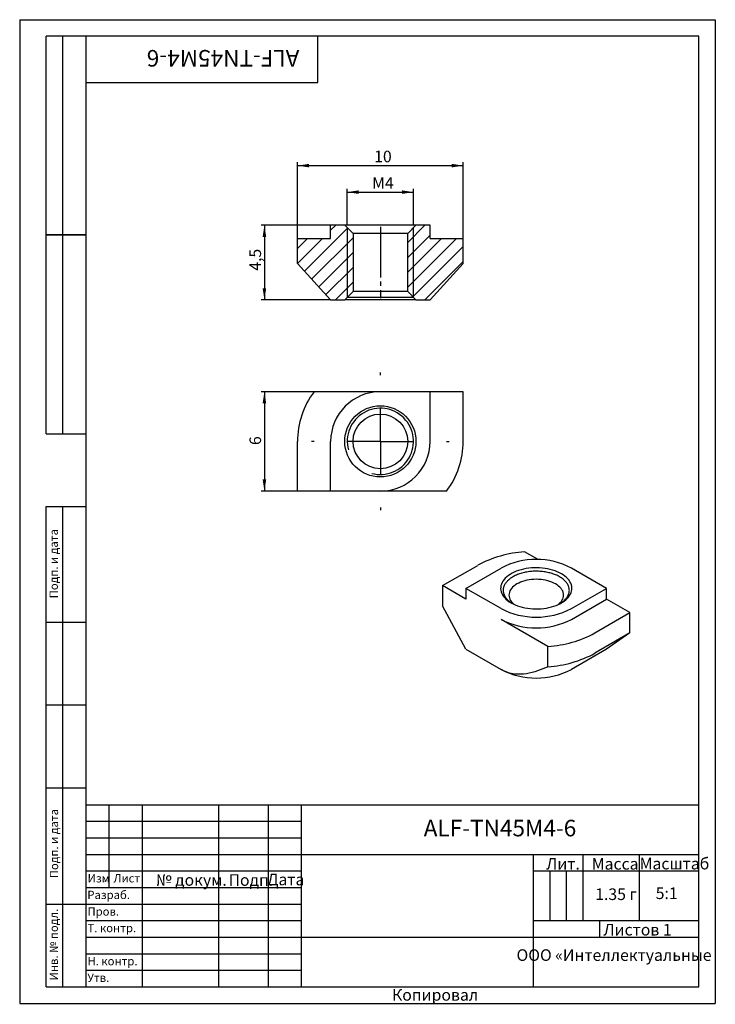
# Model space of a CAD drawing. Extents: x 0 to 210, y 0 to 297.
import ezdxf

# ---------------------------------------------------------------- set-up
doc = ezdxf.new("R2010")
doc.units = 0
doc.linetypes.add('SLD-ОСЕВАЯ', pattern=[19.05, 15.24, -1.27, 1.27, -1.27])
doc.linetypes.add('SLD-СПЛОШНАЯ', pattern=[0])
doc.layers.get('0').update_dxf_attribs({"linetype": 'CONTINUOUS'})
doc.layers.add('ОСЕВЫЕ', color=7, linetype='SLD-СПЛОШНАЯ')
doc.styles.add('SLDTEXTSTYLE0', font='TXT', dxfattribs={"width": 0.7, "bigfont": 'bigfont'})
doc.styles.add('SLDTEXTSTYLE1', font='TXT', dxfattribs={"width": 0.7})
doc.styles.add('SLDTEXTSTYLE2', font='TXT', dxfattribs={"width": 0.673625, "bigfont": 'bigfont'})
doc.styles.add('SLDTEXTSTYLE3', font='TXT', dxfattribs={"width": 0.673625})
doc.dimstyles.new('SLDDIMSTYLE0', dxfattribs={"dimtxt": 3.5, "dimasz": 3.5, "dimexe": 0, "dimexo": 0.0625, "dimgap": 0.875, "dimtad": 2, "dimdec": 1, "dimlfac": 0.2, "dimrnd": 1e-09, "dimzin": 12, "dimtxsty": 'SLDTEXTSTYLE1', "dimsah": 1, "dimcen": 0.09, "dimazin": 3, "dimtfac": 1, "dimtdec": 3, "dimtmove": 0, "dimatfit": 3, "dimtolj": 1, "dimtzin": 12})
doc.dimstyles.new('SLDDIMSTYLE1', dxfattribs={"dimtxt": 3.5, "dimasz": 3.5, "dimexe": 0, "dimexo": 0.0625, "dimgap": 0.875, "dimtad": 2, "dimdec": 1, "dimlfac": 0.2, "dimrnd": 1e-09, "dimzin": 12, "dimtxsty": 'SLDTEXTSTYLE1', "dimsah": 1, "dimcen": 0.09, "dimazin": 3, "dimtfac": 1, "dimtdec": 3, "dimtofl": 0, "dimtmove": 0, "dimatfit": 3, "dimtolj": 1, "dimtzin": 12})

# ---------------------------------------------------------------- blocks, each defined once
blk = doc.blocks.new('_D')
at = {"color": 7, "linetype": 'SLD-СПЛОШНАЯ'}
for p, q in [((98.88, 234.95), (98.88, 245.94)), ((98.88, 244.94), (118.88, 244.94)), ((118.88, 234.95), (118.88, 245.94))]:
    blk.add_line(p, q, dxfattribs=at)
for points in [[(98.88, 244.94), (102.38, 244.4), (102.38, 245.48)], [(118.88, 244.94), (115.38, 245.48), (115.38, 244.4)]]:
    blk.add_solid(points, dxfattribs=at)
at = {"color": 7, "linetype": 'SLD-СПЛОШНАЯ', "insert": (106.39, 249.45), "char_height": 3.5, "attachment_point": 1, "style": 'SLDTEXTSTYLE1'}
blk.add_mtext('M4', dxfattribs=at)
blk = doc.blocks.new('_D_1')
at = {"color": 7, "linetype": 'SLD-СПЛОШНАЯ'}
for p, q in [((83.88, 230.95), (83.88, 253.94)), ((83.88, 252.94), (133.88, 252.94)), ((133.88, 230.95), (133.88, 253.94))]:
    blk.add_line(p, q, dxfattribs=at)
for points in [[(83.88, 252.94), (87.38, 252.4), (87.38, 253.48)], [(133.88, 252.94), (130.38, 253.48), (130.38, 252.4)]]:
    blk.add_solid(points, dxfattribs=at)
at = {"color": 7, "linetype": 'SLD-СПЛОШНАЯ', "insert": (107.01, 257.45), "char_height": 3.5, "attachment_point": 1, "style": 'SLDTEXTSTYLE1'}
blk.add_mtext('10', dxfattribs=at)
blk = doc.blocks.new('_D_2')
at = {"color": 7, "linetype": 'SLD-СПЛОШНАЯ'}
for p, q in [((93.87, 234.94), (72.88, 234.94)), ((73.88, 234.94), (73.88, 212.44)), ((93.87, 212.44), (72.88, 212.44))]:
    blk.add_line(p, q, dxfattribs=at)
for points in [[(73.88, 234.94), (73.34, 231.44), (74.42, 231.44)], [(73.88, 212.44), (74.42, 215.94), (73.34, 215.94)]]:
    blk.add_solid(points, dxfattribs=at)
at = {"color": 7, "linetype": 'SLD-СПЛОШНАЯ', "insert": (69.37, 221.2), "char_height": 3.5, "attachment_point": 1, "rotation": 90, "style": 'SLDTEXTSTYLE1'}
blk.add_mtext('4,5', dxfattribs=at)
blk = doc.blocks.new('_D_3')
at = {"color": 7, "linetype": 'SLD-СПЛОШНАЯ'}
for p, q in [((88.87, 184.69), (72.88, 184.69)), ((73.88, 184.69), (73.88, 154.69)), ((83.87, 154.69), (72.88, 154.69))]:
    blk.add_line(p, q, dxfattribs=at)
for points in [[(73.88, 184.69), (73.34, 181.19), (74.42, 181.19)], [(73.88, 154.69), (74.42, 158.19), (73.34, 158.19)]]:
    blk.add_solid(points, dxfattribs=at)
at = {"color": 7, "linetype": 'SLD-СПЛОШНАЯ', "insert": (69.37, 168.57), "char_height": 3.5, "attachment_point": 1, "rotation": 90, "style": 'SLDTEXTSTYLE1'}
blk.add_mtext('6', dxfattribs=at)
blk = doc.blocks.new('SW_CENTERMARKSYMBOL_0')
at = {"color": 0, "linetype": 'SLD-СПЛОШНАЯ'}
for p, q in [((0, 20), (0, 20.75)), ((0, 0), (0, 10)), ((-20, 0), (-20.75, 0)), ((0, 0), (-10, 0)), ((0, 0), (0, -10)), ((0, 0), (10, 0)), ((20, 0), (20.75, 0)), ((0, -20), (0, -20.75))]:
    blk.add_line(p, q, dxfattribs=at)

msp = doc.modelspace()

# ---------------------------------------------------------------- linework, layer by layer
at = {"color": 7, "linetype": 'SLD-СПЛОШНАЯ'}
for p, q in [((8, 172), (8, 292)), ((20, 292), (8, 292)), ((8, 172), (8, 292)), ((13, 172), (13, 292)), ((13, 172), (13, 292)), ((20, 292), (20, 5)), ((205, 292), (20, 292)), ((20, 292), (20, 5)), ((90, 278), (90, 292)), ((205, 5), (205, 292)), ((20, 278), (90, 278)), ((93.88, 233.41), (95.41, 234.94)), ((93.88, 230.94), (93.88, 234.94)), ((98.13, 234.94), (93.88, 234.94)), ((98.13, 234.94), (100.63, 232.44)), ((119.63, 234.94), (98.13, 234.94)), ((117.13, 229.72), (122.35, 234.94)), ((117.13, 232.44), (119.63, 234.94)), ((123.88, 234.94), (119.63, 234.94)), ((123.88, 230.94), (123.88, 234.94)), ((8, 232), (20, 232)), ((20, 232), (8, 232)), ((86.03, 221.07), (99.01, 234.06)), ((98.88, 234.19), (98.88, 213.19)), ((117.13, 232.44), (100.63, 232.44)), ((100.63, 232.44), (100.63, 214.94)), ((117.13, 214.94), (117.13, 232.44)), ((117.13, 225.23), (123.88, 231.98)), ((118.88, 213.19), (118.88, 234.19)), ((83.88, 227.9), (86.92, 230.94)), ((83.88, 223.44), (83.88, 230.94)), ((83.88, 230.94), (93.88, 230.94)), ((83.89, 223.42), (91.41, 230.94)), ((88.17, 218.72), (100.63, 231.18)), ((117.13, 220.74), (127.33, 230.94)), ((117.13, 216.25), (131.82, 230.94)), ((123.88, 230.94), (133.88, 230.94)), ((133.88, 223.44), (133.88, 230.94)), ((90.31, 216.37), (100.63, 226.69)), ((118.72, 213.35), (133.88, 228.51)), ((93.88, 212.44), (83.88, 223.44)), ((122.3, 212.44), (133.88, 224.02)), ((123.88, 212.44), (133.88, 223.44)), ((92.45, 214.02), (100.63, 222.2)), ((95.36, 212.44), (100.63, 217.71)), ((100.63, 214.94), (98.13, 212.44)), ((117.13, 214.94), (100.63, 214.94)), ((119.63, 212.44), (117.13, 214.94)), ((93.88, 212.44), (98.13, 212.44)), ((119.63, 212.44), (98.13, 212.44)), ((119.63, 212.44), (123.88, 212.44)), ((108.88, 184.69), (88.88, 184.69)), ((123.88, 184.69), (108.88, 184.69)), ((123.88, 169.69), (123.88, 184.69)), ((133.88, 184.69), (123.88, 184.69)), ((133.88, 169.69), (133.88, 184.69)), ((8, 172), (20, 172)), ((83.88, 154.69), (83.88, 169.69)), ((93.88, 154.69), (93.88, 169.69)), ((93.88, 154.69), (83.88, 154.69)), ((108.88, 154.69), (93.88, 154.69)), ((128.88, 154.69), (108.88, 154.69)), ((8, 5), (8, 150)), ((8, 150), (20, 150)), ((13, 5), (13, 150)), ((156.51, 133.98), (152.41, 136.34)), ((127.66, 126.14), (138.27, 132.26)), ((134.73, 125.32), (145.34, 131.45)), ((177.16, 125.32), (166.55, 131.45)), ((127.66, 126.14), (127.66, 120.02)), ((134.73, 122.06), (127.66, 126.14)), ((134.73, 125.32), (134.73, 122.06)), ((145.34, 119.2), (134.73, 125.32)), ((166.55, 119.2), (177.16, 125.32)), ((177.16, 122.06), (177.16, 125.32)), ((166.55, 115.93), (177.16, 122.06)), ((184.23, 117.98), (177.16, 122.06)), ((134.73, 106.95), (127.66, 120.02)), ((163.27, 120.78), (163.68, 121.05)), ((159.48, 107.77), (145.34, 115.93)), ((173.62, 111.85), (184.23, 117.98)), ((184.23, 111.85), (184.23, 117.98)), ((20, 115), (8, 115)), ((184.23, 111.85), (173.62, 105.73)), ((184.23, 111.85), (177.16, 106.95)), ((159.48, 101.65), (159.48, 107.77)), ((134.73, 106.95), (145.34, 100.83)), ((177.16, 106.95), (166.55, 100.83)), ((20, 90), (8, 90)), ((20, 65), (8, 65)), ((20, 60), (205, 60)), ((20, 60), (20, 5)), ((27, 35), (27, 60)), ((37, 60), (37, 5)), ((60, 60), (60, 5)), ((75, 60), (75, 5)), ((85, 60), (85, 5)), ((20, 55), (85, 55)), ((20, 50), (85, 50)), ((20, 45), (85, 45)), ((85, 45), (205, 45)), ((155, 45), (155, 5)), ((170, 45), (170, 25)), ((187, 45), (187, 25)), ((20, 40), (85, 40)), ((155, 40), (205, 40)), ((160, 40), (160, 25)), ((165, 40), (165, 25)), ((20, 35), (85, 35)), ((8, 30), (20, 30)), ((20, 30), (85, 30)), ((20, 25), (85, 25)), ((155, 25), (205, 25)), ((175, 25), (175, 20)), ((20, 20), (85, 20)), ((85, 20), (205, 20)), ((20, 15), (85, 15)), ((20, 10), (85, 10)), ((8, 5), (20, 5)), ((20, 5), (205, 5))]:
    msp.add_line(p, q, dxfattribs=at)
at = {"color": 7, "linetype": 'SLD-ОСЕВАЯ'}
msp.add_line((108.88, 234.44), (108.88, 212.94), dxfattribs=at)
at = {"color": 7, "linetype": 'SLD-СПЛОШНАЯ', "flags": 128}
for points in [[(148.35, 120.94), (148.95, 120.61), (149.59, 120.32), (150.28, 120.05), (150.99, 119.82), (151.74, 119.61), (152.51, 119.44), (153.3, 119.31), (154.1, 119.21), (154.92, 119.15), (155.74, 119.12), (156.56, 119.13), (157.38, 119.17), (158.2, 119.26), (158.99, 119.37), (159.77, 119.52), (160.53, 119.71), (161.26, 119.93), (161.96, 120.18), (162.63, 120.46), (163.25, 120.77), (163.83, 121.11), (164.37, 121.47), (164.86, 121.85), (165.29, 122.26), (165.67, 122.68), (165.99, 123.11), (166.26, 123.57), (166.46, 124.03), (166.6, 124.49), (166.68, 124.97), (166.69, 125.44), (166.65, 125.92), (166.54, 126.39), (166.36, 126.85), (166.13, 127.31), (165.84, 127.75), (165.49, 128.18), (165.08, 128.6), (164.62, 128.99), (164.11, 129.36), (163.55, 129.71), (162.94, 130.04), (162.3, 130.33), (161.62, 130.6), (160.9, 130.83), (160.16, 131.03), (159.39, 131.2), (158.6, 131.34), (157.79, 131.44), (156.97, 131.5), (156.15, 131.53), (155.33, 131.52), (154.51, 131.47), (153.7, 131.39), (152.9, 131.28), (152.12, 131.12), (151.36, 130.94), (150.63, 130.72), (149.93, 130.47), (149.27, 130.19), (148.64, 129.88), (148.06, 129.54), (147.52, 129.18), (147.04, 128.8), (146.6, 128.39), (146.22, 127.97), (145.9, 127.53), (145.64, 127.08), (145.43, 126.62), (145.29, 126.15), (145.21, 125.68), (145.2, 125.21), (145.25, 124.73), (145.36, 124.26), (145.53, 123.79), (145.76, 123.34), (146.05, 122.89), (146.41, 122.46), (146.81, 122.05), (147.27, 121.66), (147.79, 121.28), (148.35, 120.94)], [(162.55, 120.43), (162.7, 120.55), (163.09, 120.9), (163.42, 121.27), (163.7, 121.65), (163.92, 122.05), (164.07, 122.46), (164.17, 122.87), (164.2, 123.28), (164.17, 123.7), (164.07, 124.11), (163.92, 124.52), (163.7, 124.91), (163.42, 125.3), (163.09, 125.66), (162.7, 126.01), (162.27, 126.34), (161.78, 126.65), (161.25, 126.93), (160.68, 127.18), (160.07, 127.41), (159.43, 127.6), (158.77, 127.76), (158.08, 127.88), (157.38, 127.97), (156.67, 128.03), (155.95, 128.05), (155.23, 128.03), (154.51, 127.97), (153.81, 127.88), (153.12, 127.76), (152.46, 127.6), (151.82, 127.41), (151.21, 127.18), (150.64, 126.93), (150.11, 126.65), (149.63, 126.34), (149.19, 126.01), (148.8, 125.66), (148.47, 125.3), (148.19, 124.91), (147.98, 124.52), (147.82, 124.11), (147.73, 123.7), (147.7, 123.28), (147.73, 122.87), (147.82, 122.46), (147.98, 122.05), (148.19, 121.65), (148.47, 121.27), (148.8, 120.9), (149.19, 120.55), (149.35, 120.43)]]:
    msp.add_lwpolyline(points, dxfattribs=at)
at = {"color": 7, "linetype": 'SLD-СПЛОШНАЯ'}
for radius in [10.75, 8.25]:
    msp.add_circle((108.88, 169.69), radius, dxfattribs=at)
for centre, radius, start, end in [((108.88, 169.69), 25, 143.1301, 180), ((108.88, 169.69), 15, 90, 180), ((108.88, 169.69), 10, 255, 195), ((108.88, 169.69), 15, 270, 0), ((108.88, 169.69), 25, 323.1301, 0), ((154.63, 102.13), 34.29, 93.7065, 118.4944), ((155.95, 110.98), 23.06, 62.6097, 117.3903), ((155.95, 139.67), 23.06, 242.6097, 297.3903), ((155.95, 136.41), 23.06, 242.6097, 297.3903), ((157.27, 141.99), 34.29, 273.7065, 298.4944), ((157.27, 135.86), 34.29, 273.7065, 298.4944), ((155.95, 121.3), 23.06, 242.6097, 297.3903)]:
    msp.add_arc(centre, radius, start, end, dxfattribs=at)
for points, knots in [([(98.88, 213.19), (98.91, 213.19), (99, 213.19), (99.14, 213.19), (99.34, 213.19), (99.6, 213.19), (99.92, 213.19), (100.28, 213.19), (100.7, 213.19), (101.16, 213.19), (101.67, 213.19), (102.23, 213.19), (102.82, 213.19), (103.44, 213.19), (104.1, 213.19), (104.79, 213.19), (105.5, 213.19), (106.23, 213.19), (106.97, 213.19), (107.73, 213.19), (108.5, 213.19), (109.26, 213.19), (110.03, 213.19), (110.78, 213.19), (111.53, 213.19), (112.26, 213.19), (112.97, 213.19), (113.66, 213.19), (114.31, 213.19), (114.94, 213.19), (115.53, 213.19), (116.08, 213.19), (116.59, 213.19), (117.06, 213.19), (117.47, 213.19), (117.84, 213.19), (118.15, 213.19), (118.41, 213.19), (118.62, 213.19), (118.76, 213.19), (118.85, 213.19), (118.88, 213.19), (118.87, 213.19), (118.88, 213.19)], [0, 0, 0, 0, 0.02439, 0.048781, 0.073171, 0.097561, 0.121951, 0.146342, 0.170732, 0.195122, 0.219512, 0.243902, 0.268293, 0.292683, 0.317073, 0.341463, 0.365854, 0.390244, 0.414634, 0.439024, 0.463415, 0.487805, 0.512195, 0.536585, 0.560976, 0.585366, 0.609756, 0.634146, 0.658537, 0.682927, 0.707317, 0.731707, 0.756098, 0.780488, 0.804878, 0.829268, 0.853659, 0.878049, 0.902439, 0.926829, 0.95122, 0.97561, 1, 1, 1, 1]), ([(163.68, 121.05), (164.16, 121.42), (164.59, 121.81), (164.96, 122.21), (165.28, 122.64), (165.53, 123.07), (165.73, 123.52), (165.86, 123.97), (165.93, 124.42), (165.94, 124.88), (165.89, 125.34), (165.77, 125.8), (165.59, 126.24), (165.35, 126.68), (165.05, 127.1), (164.69, 127.51), (164.28, 127.91), (163.81, 128.28), (163.29, 128.63), (162.73, 128.95), (162.13, 129.25), (161.48, 129.52), (160.8, 129.76), (160.09, 129.96), (159.36, 130.14), (158.6, 130.28), (157.82, 130.38), (157.04, 130.45), (156.24, 130.48), (155.45, 130.48), (154.66, 130.44), (153.87, 130.36), (153.1, 130.25), (152.35, 130.1), (151.62, 129.92), (150.92, 129.7), (150.25, 129.46), (149.61, 129.18), (149.02, 128.87), (148.47, 128.54), (147.96, 128.19), (147.51, 127.81), (147.11, 127.41), (146.77, 127), (146.48, 126.57), (146.25, 126.13), (146.09, 125.68), (145.99, 125.23), (145.95, 124.77), (145.97, 124.31), (146.06, 123.85), (146.21, 123.4), (146.42, 122.96), (146.69, 122.53), (147.02, 122.11), (147.4, 121.71), (147.84, 121.33), (148.34, 120.97), (148.62, 120.78), (148.52, 120.84), (148.62, 120.78)], [0, 0, 0, 0, 0.017382, 0.034762, 0.052143, 0.069524, 0.086905, 0.104285, 0.121666, 0.139047, 0.156428, 0.173809, 0.191189, 0.20857, 0.225951, 0.243332, 0.260712, 0.278093, 0.295474, 0.312855, 0.330235, 0.347616, 0.364997, 0.382378, 0.399758, 0.417139, 0.43452, 0.451901, 0.469281, 0.486662, 0.504043, 0.521424, 0.538804, 0.556185, 0.573566, 0.590947, 0.608327, 0.625708, 0.643089, 0.66047, 0.677851, 0.695231, 0.712612, 0.729993, 0.747374, 0.764754, 0.782135, 0.799516, 0.816897, 0.834277, 0.851658, 0.869039, 0.88642, 0.9038, 0.921181, 0.938562, 0.955943, 0.973323, 0.990704, 1, 1, 1, 1]), ([(159.48, 101.65), (158.45, 101.19), (157.4, 100.77), (155.25, 100.05), (154.15, 99.74), (151.84, 99.36), (150.63, 99.28), (148.71, 99.53), (148.05, 99.67), (146.71, 100.12), (146.03, 100.43), (145.34, 100.83)], [0, 0, 0, 0, 0.25, 0.25, 0.5, 0.5, 0.75, 0.75, 0.875, 0.875, 1, 1, 1, 1])]:
    msp.add_open_spline(points, degree=3, knots=knots, dxfattribs=at)
at = {"layer": 'ОСЕВЫЕ'}
for p, q in [((0, 297), (210, 297)), ((0, 297), (0, 0)), ((210, 297), (210, 0)), ((0, 0), (210, 0))]:
    msp.add_line(p, q, dxfattribs=at)

# ---------------------------------------------------------------- block references
at = {"color": 7, "linetype": 'CONTINUOUS'}
msp.add_blockref('SW_CENTERMARKSYMBOL_0', (108.88, 169.69), dxfattribs=at)

# ---------------------------------------------------------------- texts
at = {"color": 7, "linetype": 'CONTINUOUS', "attachment_point": 1, "style": 'SLDTEXTSTYLE0'}
for s, insert, char_height, rotation in [('ALF-TN45М4-6', (84.42, 282.85), 5, 180), ('Подп. и дата', (9.02, 122.3), 2.5, 90), ('Подп. и дата', (9.11, 37.79), 2.5, 90), ('Инв. № подл.', (9.03, 6.96), 2.5, 90)]:
    msp.add_mtext(s, dxfattribs=dict(at, insert=insert, char_height=char_height, rotation=rotation))
at = {"color": 7, "linetype": 'CONTINUOUS'}
for s, insert, char_height, attachment_point, style in [('ALF-TN45М4-6', (145, 55.44), 5, 2, 'SLDTEXTSTYLE0'), ('Лит.', (158.95, 43.9), 3.5, 1, 'SLDTEXTSTYLE0'), ('Масса', (172.7, 43.9), 3.5, 1, 'SLDTEXTSTYLE0'), ('Масштаб', (187.15, 43.96), 3.5, 1, 'SLDTEXTSTYLE0'), ('Изм', (20.52, 39.03), 2.5, 1, 'SLDTEXTSTYLE2'), ('Лист', (28.33, 39.03), 2.5, 1, 'SLDTEXTSTYLE0'), ('№ докум.', (41.11, 39.02), 3.5, 1, 'SLDTEXTSTYLE0'), ('Подп.', (63.06, 39), 3.5, 1, 'SLDTEXTSTYLE0'), ('Дата', (74.72, 39.17), 3.5, 1, 'SLDTEXTSTYLE0'), ('.', (25.18, 38.19), 1.59, 1, 'SLDTEXTSTYLE3'), ('Разраб.', (20.42, 34.02), 2.5, 1, 'SLDTEXTSTYLE0'), ('1.35 г', (173.74, 34.72), 3.5, 1, 'SLDTEXTSTYLE0'), ('5:1', (195.32, 35.01), 3.5, 2, 'SLDTEXTSTYLE1'), ('Пров.', (20.47, 29), 2.5, 1, 'SLDTEXTSTYLE0'), ('Т. контр.', (20.47, 24.01), 2.5, 1, 'SLDTEXTSTYLE0'), ('Листов 1', (176.24, 24), 3.5, 1, 'SLDTEXTSTYLE0'), ('ООО «Интеллектуальные', (179.43, 16.34), 3.5, 2, 'SLDTEXTSTYLE0'), ('Н. контр.', (20.46, 14.01), 2.5, 1, 'SLDTEXTSTYLE0'), ('Утв.', (20.45, 9), 2.5, 1, 'SLDTEXTSTYLE0'), ('Копировал', (112.4, 4.33), 3.5, 1, 'SLDTEXTSTYLE0')]:
    msp.add_mtext(s, dxfattribs=dict(at, insert=insert, char_height=char_height, attachment_point=attachment_point, style=style))

# ---------------------------------------------------------------- dimensions: what is measured, and where the dimension line sits
at = {"color": 7, "linetype": 'SLD-СПЛОШНАЯ'}
dim = msp.add_linear_dim(base=(133.88, 252.94), p1=(83.88, 230.94), p2=(133.88, 230.94), dimstyle='SLDDIMSTYLE1', dxfattribs=at)
dim.commit()
dim.dimension.update_dxf_attribs({"geometry": '_D_1', "text_midpoint": (108.88, 252.94), "dimtype": 160})
dim = msp.add_linear_dim(base=(118.88, 244.94), p1=(98.88, 234.94), p2=(118.88, 234.94), text='M4', dimstyle='SLDDIMSTYLE0', dxfattribs=at)
dim.commit()
dim.dimension.update_dxf_attribs({"geometry": '_D', "text_midpoint": (108.88, 244.94), "dimtype": 160})
for base, p1, p2, picture, middle in [((73.88, 212.44), (93.88, 234.94), (93.88, 212.44), '_D_2', (73.88, 223.69)), ((73.88, 154.69), (88.88, 184.69), (83.88, 154.69), '_D_3', (73.88, 169.69))]:
    dim = msp.add_linear_dim(base=base, p1=p1, p2=p2, angle=90, dimstyle='SLDDIMSTYLE1', dxfattribs=at)
    dim.commit()
    dim.dimension.update_dxf_attribs({"geometry": picture, "text_midpoint": middle, "dimtype": 160})

doc.saveas('drawing.dxf')
